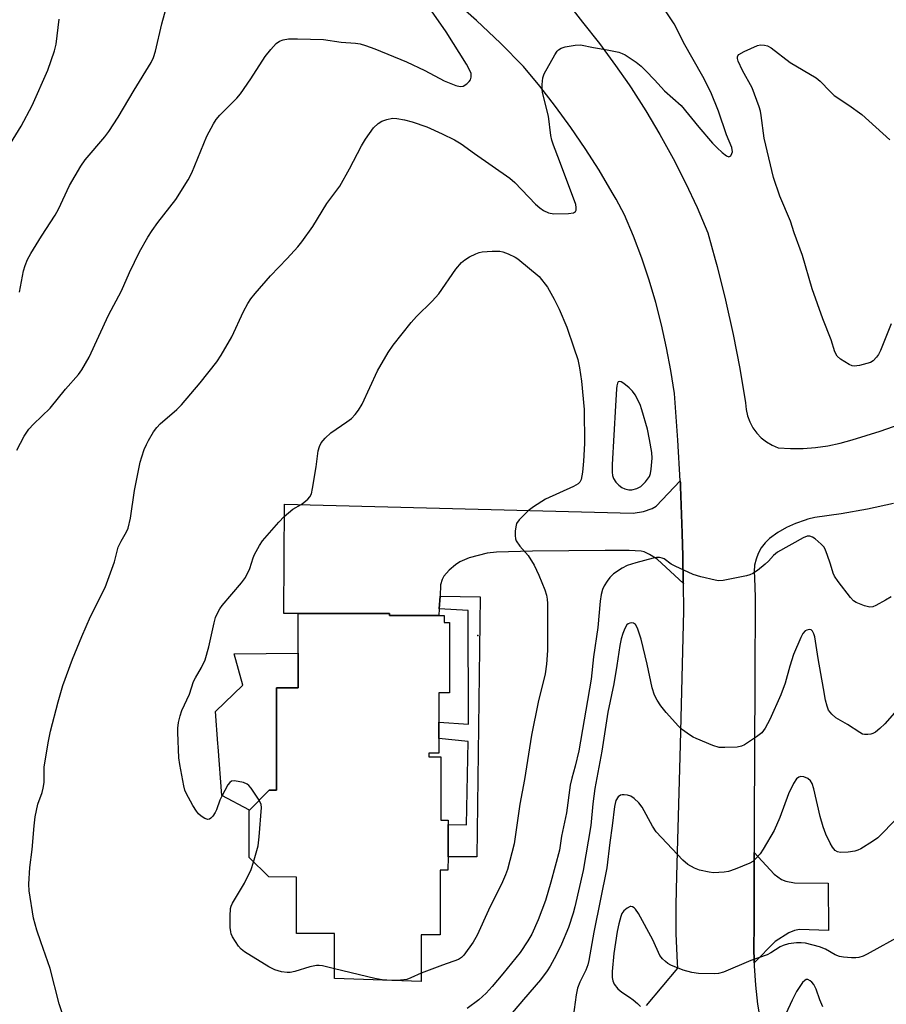
# Model space of a CAD drawing. Units: inches. Extents: x 1255770 to 1261770, y 585450 to 589450.
# Drawn here: x 1258050 to 1258275, y 586176 to 586432 of the extents above; entities that cross this region are included whole.
import ezdxf

# ---------------------------------------------------------------- set-up
doc = ezdxf.new("R2010")
doc.units = ezdxf.units.IN
doc.header["$MEASUREMENT"] = 0
for name, color, linetype in [('BLDG-Footprint', 5, 'Continuous'), ('CULTRL-Pad', 6, 'Continuous'), ('ELEV-Spot Elevation', 7, 'Continuous'), ('TRANS-Driveway', 251, 'Continuous'), ('TRANS-Non Street Sidewalk', 7, 'Continuous'), ('TRANS-Road', 130, 'Continuous'), ('Undefined', 1, 'Continuous')]:
    doc.layers.add(name, color=color, linetype=linetype)

msp = doc.modelspace()

# ---------------------------------------------------------------- linework, layer by layer
at = {"layer": 'BLDG-Footprint', "elevation": 786.71}
msp.add_lwpolyline([(1258160.34, 586276.89), (1258160.34, 586275.13), (1258161.72, 586275.13), (1258161.71, 586256.83), (1258158.92, 586256.83), (1258158.92, 586252.4), (1258158.92, 586241.21), (1258156.32, 586241.21), (1258156.32, 586240.25), (1258159.46, 586240.25), (1258159.45, 586223.81), (1258161.34, 586223.81), (1258161.34, 586214.27), (1258161.33, 586210.83), (1258159.3, 586210.83), (1258159.29, 586194.04), (1258154.41, 586194.04), (1258154.4, 586181.93), (1258131.9, 586182.74), (1258131.9, 586194.45), (1258121.97, 586194.45), (1258121.98, 586209.07), (1258114.79, 586209.08), (1258109.7, 586214.13), (1258109.7, 586226.33), (1258109.82, 586226.45), (1258114.94, 586231.59), (1258116.82, 586231.59), (1258116.83, 586258.15), (1258122.44, 586258.15), (1258122.44, 586267.18), (1258122.45, 586277.47), (1258146.15, 586277.46), (1258146.15, 586276.9)], close=True, dxfattribs=at)
at = {"layer": 'CULTRL-Pad'}
msp.add_lwpolyline([(1258122.44, 586267.18), (1258122.44, 586258.15), (1258116.83, 586258.15), (1258116.81, 586231.59), (1258114.94, 586231.6), (1258109.82, 586226.45), (1258102.59, 586230.26), (1258101.65, 586242.81), (1258101.59, 586243.71), (1258100.97, 586252.02), (1258108.11, 586258.84), (1258105.84, 586266.95)], close=True, dxfattribs=at)
at = {"layer": 'ELEV-Spot Elevation'}
msp.add_point((1258169.09, 586271.75, 787.27), dxfattribs=at)
at = {"layer": 'TRANS-Driveway'}
for points in [[(1258222.42, 586285.21), (1258215.66, 586291.59), (1258213.63, 586292.77), (1258212.24, 586293.44), (1258211.5, 586293.62), (1258208.38, 586293.81), (1258202.13, 586293.83), (1258183.31, 586293.66), (1258173.9, 586293.4), (1258171.53, 586293.15), (1258166.87, 586291.91), (1258164.4, 586290.82), (1258163.27, 586290.09), (1258161.65, 586288.72), (1258160.27, 586287.14), (1258159.78, 586286.28), (1258159.42, 586284.88), (1258159.26, 586281.99), (1258159.08, 586278.64), (1258158.99, 586276.89), (1258146.15, 586276.9), (1258146.15, 586277.46), (1258122.45, 586277.47), (1258118.73, 586277.48), (1258118.94, 586305.81), (1258209.37, 586303.52), (1258212.04, 586303.95), (1258214.37, 586304.66), (1258215.34, 586305.33), (1258221.63, 586311.85), (1258221.66, 586311.35), (1258221.71, 586310.38), (1258222.13, 586298.29), (1258222.26, 586292.29), (1258222.41, 586285.54)], [(1258240.78, 586186.79), (1258240.69, 586191.07), (1258240.8, 586196.1), (1258240.8, 586215.44), (1258245.96, 586209.79), (1258247.88, 586208.41), (1258249.05, 586207.98), (1258251.28, 586207.55), (1258260.02, 586207.45), (1258260.13, 586195.2), (1258252.56, 586195.41), (1258251.28, 586195.2), (1258249.79, 586194.56), (1258246.28, 586192.32)]]:
    msp.add_lwpolyline(points, close=True, dxfattribs=at)
at = {"layer": 'TRANS-Non Street Sidewalk'}
msp.add_lwpolyline([(1258159.08, 586278.64), (1258159.26, 586281.99), (1258169.67, 586281.76), (1258168.8, 586214.27), (1258161.34, 586214.27), (1258161.34, 586222.68), (1258166.14, 586222.62), (1258166.55, 586244.21), (1258158.92, 586245.05), (1258158.92, 586249.25), (1258166.67, 586248.7), (1258166.56, 586278.24)], close=True, dxfattribs=at)
at = {"layer": 'TRANS-Road'}
for points in [[(1258212.89, 586175.73), (1258220.97, 586185.43), (1258220.87, 586186.84), (1258220.6, 586194.33), (1258220.56, 586201.84), (1258220.77, 586209.34), (1258221.66, 586243.34), (1258222.58, 586278.15), (1258222.42, 586285.21), (1258222.41, 586285.54), (1258222.26, 586292.29), (1258222.13, 586298.29), (1258221.71, 586310.38), (1258221.66, 586311.35), (1258221.63, 586311.85), (1258221.03, 586322.45), (1258220.09, 586334.51), (1258219.19, 586340.48), (1258218.09, 586346.42), (1258216.77, 586352.32), (1258215.26, 586358.16), (1258213.54, 586363.95), (1258211.62, 586369.68), (1258209.5, 586375.33), (1258207.19, 586380.91), (1258204.95, 586384.94), (1258203.95, 586386.74), (1258200.53, 586392.47), (1258196.94, 586398.09), (1258193.19, 586403.59), (1258189.26, 586408.99), (1258185.17, 586414.25), (1258180.93, 586419.39), (1258174.92, 586425.46), (1258168.72, 586431.35), (1258162.35, 586437.04)], [(1258193.22, 586434.83), (1258196.21, 586430.94), (1258200.62, 586425.38), (1258204.85, 586419.68), (1258208.35, 586414.6), (1258208.88, 586413.84), (1258212.72, 586407.87), (1258216.36, 586401.77), (1258219.79, 586395.56), (1258223.01, 586389.23), (1258226.01, 586382.8), (1258228.8, 586376.27), (1258230.72, 586369.29), (1258231.2, 586367.53), (1258233.38, 586358.73), (1258235.34, 586349.88), (1258237.08, 586340.99), (1258238.59, 586332.13), (1258238.72, 586330.43), (1258239.08, 586328.76), (1258239.67, 586327.17), (1258240.47, 586325.66), (1258241.47, 586324.28), (1258242.65, 586323.05), (1258243.98, 586322), (1258245.45, 586321.13), (1258247.02, 586320.48), (1258250.26, 586320.27), (1258253.51, 586320.28), (1258256.75, 586320.52), (1258259.96, 586320.97), (1258263.14, 586321.63), (1258266.26, 586322.51), (1258273.51, 586324.8), (1258280.68, 586327.3)], [(1258276.99, 586306.03), (1258270.22, 586304.53), (1258263.4, 586303.31), (1258256.53, 586302.37), (1258254.74, 586301.89), (1258254.01, 586301.7), (1258251.55, 586300.82), (1258249.17, 586299.73), (1258246.91, 586298.43), (1258244.76, 586296.94), (1258243.62, 586295.78), (1258242.65, 586294.48), (1258241.87, 586293.06), (1258241.29, 586291.54), (1258240.93, 586289.96), (1258240.8, 586288.34), (1258240.89, 586286.72), (1258241.03, 586281.66), (1258240.94, 586260.28), (1258240.8, 586223.48), (1258240.8, 586215.44), (1258240.8, 586196.1), (1258240.69, 586191.07), (1258240.78, 586186.79), (1258240.8, 586186.05), (1258241.14, 586181.04), (1258241.71, 586176.04), (1258242.5, 586171.08)]]:
    msp.add_lwpolyline(points, dxfattribs=at)
at = {"layer": 'Undefined'}
for points, elevation in [([(1258064.15, 586165.15), (1258060.39, 586176.18), (1258058.08, 586185.32), (1258055.61, 586192.21), (1258054.62, 586195.25), (1258053.77, 586198.42), (1258052.62, 586205.45), (1258052.57, 586207.2), (1258052.82, 586211.52), (1258053.37, 586216.19), (1258053.88, 586222.36), (1258054.18, 586224.66), (1258054.87, 586228.01), (1258056.01, 586231.03), (1258056.3, 586232.14), (1258056.49, 586233.57), (1258056.55, 586237.65), (1258057.6, 586244.32), (1258058.15, 586246.9), (1258060.12, 586254.53), (1258061.32, 586258.73), (1258063.86, 586265.6), (1258066.28, 586271.47), (1258068.58, 586276.63), (1258072.39, 586284.2), (1258074.8, 586290.87), (1258075.74, 586294.63), (1258076.47, 586296.21), (1258077.86, 586298.61), (1258078.32, 586299.6), (1258078.9, 586302.15), (1258079.93, 586309.33), (1258081.45, 586316.68), (1258081.84, 586318.08), (1258082.51, 586320), (1258083.05, 586321.34), (1258083.57, 586322.36), (1258084.89, 586324.57), (1258085.72, 586325.73), (1258086.64, 586326.66), (1258090.94, 586330.39), (1258092.18, 586331.58), (1258096.99, 586337.34), (1258101.3, 586342.72), (1258102.42, 586344.45), (1258105.26, 586349.28), (1258108.26, 586355.82), (1258109.39, 586357.89), (1258110.17, 586359.14), (1258111.26, 586360.5), (1258115.29, 586365.1), (1258119.6, 586369.54), (1258122.35, 586372.58), (1258123.44, 586373.93), (1258126.22, 586377.91), (1258129.91, 586383.85), (1258133.3, 586388.32), (1258135.8, 586392.85), (1258138.89, 586398.8), (1258139.96, 586400.57), (1258142.04, 586403.5), (1258143.21, 586404.6), (1258144.12, 586405.17), (1258145.49, 586405.67), (1258146.91, 586405.95), (1258148.06, 586405.9), (1258150.06, 586405.57), (1258152.05, 586405.01), (1258155.83, 586403.72), (1258159.84, 586401.9), (1258162.99, 586400.34), (1258164.78, 586399.31), (1258168.22, 586396.81), (1258177.39, 586390.42), (1258178.69, 586389.29), (1258184.07, 586383.67), (1258185.18, 586382.71), (1258186.14, 586382.02), (1258187.43, 586381.42), (1258188.82, 586381.16), (1258192.6, 586381.24), (1258193.93, 586381.44), (1258194.43, 586381.78), (1258194.61, 586382.12), (1258194.64, 586382.8), (1258194.51, 586383.55), (1258190.3, 586394.95), (1258188.69, 586398.97), (1258188.26, 586400.25), (1258188.02, 586401.51), (1258187.45, 586406.5), (1258185.9, 586412.67), (1258185.77, 586413.53), (1258185.76, 586414.69), (1258185.94, 586416.41), (1258186.29, 586417.5), (1258189.03, 586422.38), (1258189.66, 586423.35), (1258190.03, 586423.76), (1258190.7, 586424.18), (1258191.78, 586424.49), (1258194.35, 586424.95), (1258195.76, 586425.02), (1258199.07, 586424.36), (1258202.65, 586423.76), (1258205.72, 586423.1), (1258206.52, 586422.8), (1258207.28, 586422.4), (1258210.18, 586420.51), (1258211.47, 586419.45), (1258212.72, 586418.27), (1258214.94, 586415.93), (1258217.49, 586413.08), (1258221.87, 586409.23), (1258226.46, 586403.63), (1258230.03, 586399.51), (1258231.23, 586398.25), (1258232.54, 586397.04), (1258233.64, 586396.17), (1258234.26, 586395.98), (1258234.72, 586396.25), (1258235.05, 586396.8), (1258235.15, 586397.28), (1258235, 586398.4), (1258233.65, 586401.7), (1258231.52, 586407.83), (1258229.55, 586412.69), (1258227.52, 586416.84), (1258222.48, 586425.61), (1258220.94, 586428.83), (1258220.03, 586430.46), (1258214.19, 586439.36)], 784), ([(1258050.14, 586360.81), (1258051.14, 586366.36), (1258051.57, 586367.73), (1258052.23, 586369.32), (1258053.08, 586370.85), (1258055.85, 586375.34), (1258059.4, 586380.8), (1258060.22, 586382.35), (1258063.13, 586388.55), (1258066.03, 586393.51), (1258067.2, 586395.14), (1258072.26, 586401.12), (1258073.31, 586402.54), (1258075.71, 586406.25), (1258079.86, 586413.29), (1258084.26, 586420.4), (1258084.87, 586421.73), (1258085.44, 586423.39), (1258087.02, 586430.46), (1258088.47, 586435.44)], 780), ([(1258047.82, 586399.37), (1258050.57, 586403.91), (1258053.39, 586409.24), (1258057.5, 586418.42), (1258059.24, 586423.42), (1258059.62, 586425.16), (1258060.39, 586431.67)], 778), ([(1258049.46, 586319.8), (1258051.36, 586323.47), (1258052.56, 586325.3), (1258053.74, 586326.57), (1258058.07, 586330.7), (1258062.02, 586335.65), (1258065.42, 586339.49), (1258066.3, 586340.65), (1258068.24, 586343.98), (1258073.19, 586354.87), (1258076.59, 586361.22), (1258078.69, 586365.98), (1258081.27, 586371.28), (1258083.45, 586375.12), (1258084.52, 586376.82), (1258085.99, 586378.88), (1258090.73, 586384.86), (1258093.92, 586390.01), (1258094.81, 586391.82), (1258098.71, 586401.28), (1258100.43, 586404.52), (1258101.2, 586405.68), (1258102.12, 586406.74), (1258106.55, 586411.19), (1258107.5, 586412.27), (1258110.2, 586416.19), (1258113.89, 586421.98), (1258115.36, 586423.82), (1258116.74, 586425.33), (1258117.61, 586425.96), (1258118.56, 586426.34), (1258119.96, 586426.53), (1258122.27, 586426.59), (1258129, 586426.41), (1258133.59, 586425.7), (1258137.35, 586425.42), (1258138.5, 586425.27), (1258139.9, 586424.88), (1258142.36, 586424.01), (1258150.54, 586420.64), (1258155.28, 586418.35), (1258160.37, 586415.71), (1258163.41, 586414.5), (1258164.51, 586414.22), (1258165.29, 586414.29), (1258166.23, 586414.88), (1258166.86, 586415.48), (1258167.18, 586415.92), (1258167.39, 586416.6), (1258167.31, 586417.54), (1258167.01, 586418.36), (1258166.18, 586419.96), (1258160.9, 586428.41), (1258157.03, 586433.8)], 782), ([(1258276.4, 586352.64), (1258273.56, 586345.7), (1258273.04, 586344.63), (1258272.59, 586343.95), (1258271.68, 586343.02), (1258270.97, 586342.62), (1258268.16, 586341.81), (1258266.76, 586341.62), (1258266.22, 586341.7), (1258265.45, 586342.03), (1258263.22, 586343.44), (1258262.37, 586344.19), (1258261.76, 586345.36), (1258260.79, 586348.44), (1258258.62, 586353.89), (1258255.82, 586361.74), (1258253.34, 586370.32), (1258251.16, 586376.2), (1258250.21, 586379.24), (1258247.49, 586385.75), (1258245.8, 586390.57), (1258243.39, 586400.78), (1258242.65, 586406.66), (1258242.43, 586407.79), (1258242.09, 586408.91), (1258240.28, 586413.84), (1258237.76, 586418.35), (1258236.61, 586420.77), (1258236.45, 586421.49), (1258236.46, 586421.94), (1258236.53, 586422.14), (1258236.81, 586422.5), (1258238.23, 586423.31), (1258241.69, 586424.84), (1258242.48, 586425.01), (1258243.51, 586424.97), (1258244.25, 586424.78), (1258245.23, 586424.25), (1258250.15, 586420.44), (1258256.9, 586416.43), (1258257.9, 586415.56), (1258260.5, 586412.87), (1258261.56, 586411.89), (1258265.4, 586409.34), (1258268.73, 586406.91), (1258276.01, 586400.33)], 786), ([(1258112.36, 586229), (1258110.23, 586232.12), (1258109.67, 586232.78), (1258109.24, 586233.15), (1258108.25, 586233.58), (1258106.88, 586233.9), (1258105.81, 586234.04), (1258105.1, 586233.92), (1258104.7, 586233.63), (1258104.21, 586232.97), (1258102.63, 586230.09), (1258102.15, 586229.01), (1258101.29, 586226.54), (1258100.92, 586225.77), (1258100.3, 586224.89), (1258099.77, 586224.34), (1258099.4, 586224.09), (1258098.98, 586224.03), (1258098.26, 586224.28), (1258097.29, 586224.89), (1258096.6, 586225.45), (1258096.03, 586226.12), (1258095.11, 586227.67), (1258093.4, 586230.84), (1258093.05, 586231.65), (1258092.74, 586232.77), (1258091.69, 586238.26), (1258091.44, 586240), (1258091.21, 586246.53), (1258091.24, 586247.72), (1258091.41, 586249.19), (1258091.83, 586250.91), (1258092.27, 586252.32), (1258094.21, 586256.55), (1258095.25, 586259.8), (1258095.77, 586260.78), (1258097.39, 586263.42), (1258098.33, 586265.47), (1258099.3, 586268.77), (1258100.63, 586275.06), (1258101, 586276.39), (1258101.3, 586277.16), (1258102.11, 586278.63), (1258102.75, 586279.56), (1258107.76, 586285.4), (1258108.81, 586286.81), (1258109.93, 586289.12), (1258110.79, 586291.91), (1258111.12, 586292.73), (1258112.39, 586295.1), (1258113.21, 586296.31), (1258117.42, 586301.15), (1258118.85, 586302.61), (1258121.07, 586304.5), (1258123.25, 586305.75), (1258123.92, 586306.23), (1258124.97, 586307.13), (1258125.5, 586307.73), (1258125.87, 586308.48), (1258126.19, 586309.92), (1258127.09, 586315.55), (1258127.62, 586319.69), (1258127.95, 586320.75), (1258128.43, 586321.71), (1258129.48, 586322.98), (1258130.92, 586324.29), (1258135.09, 586327.16), (1258136.26, 586328.06), (1258137.24, 586329.09), (1258138.14, 586330.21), (1258139.02, 586331.73), (1258143.06, 586340.38), (1258145.77, 586345.19), (1258147.13, 586347.12), (1258151.8, 586352.94), (1258153.15, 586354.52), (1258157.22, 586358.54), (1258158.95, 586360.41), (1258163.39, 586366.78), (1258164.83, 586368.5), (1258165.67, 586369.24), (1258166.95, 586369.99), (1258168.56, 586370.77), (1258169.39, 586371.1), (1258170.22, 586371.29), (1258172.79, 586371.45), (1258174.78, 586371.45), (1258175.61, 586371.31), (1258176.95, 586370.8), (1258178.76, 586369.9), (1258179.47, 586369.45), (1258185, 586364.87), (1258187.18, 586362.1), (1258188.91, 586359.05), (1258190.2, 586356.42), (1258192.14, 586351.75), (1258194.03, 586346.39), (1258195.01, 586343.37), (1258195.48, 586341.23), (1258195.98, 586337.73), (1258196.67, 586330.35), (1258196.73, 586321.59), (1258196.5, 586316.97), (1258196.21, 586314.12), (1258195.87, 586312.2), (1258195.52, 586311.51), (1258195.16, 586311.14), (1258193.94, 586310.42), (1258186.68, 586307.13), (1258183.5, 586305.12), (1258182.12, 586304.05), (1258179.79, 586301.72), (1258179.14, 586300.77), (1258178.9, 586299.98), (1258178.76, 586298.84), (1258178.73, 586297.69), (1258178.84, 586296.86), (1258179.04, 586296.34), (1258179.97, 586294.9), (1258182.12, 586292.47), (1258183.74, 586289.97), (1258184.94, 586287.39), (1258186.44, 586283.61), (1258186.9, 586282.24), (1258187.1, 586281.17), (1258187.17, 586280.02), (1258187.15, 586267.81), (1258186.87, 586264.32), (1258186.57, 586261.77), (1258184.75, 586254.41), (1258183, 586245.89), (1258181.17, 586234.34), (1258179.95, 586227.94), (1258178.53, 586217.7), (1258176.76, 586210.99), (1258176.26, 586209.65), (1258175.44, 586207.84), (1258171.84, 586200.49), (1258168.87, 586193.96), (1258167.84, 586192.2), (1258165.47, 586188.79), (1258164.88, 586188.17), (1258164.05, 586187.66), (1258159.88, 586186.23), (1258154.4, 586184.11)], 786), ([(1258276.34, 586281.79), (1258274.88, 586280.88), (1258272.37, 586279.49), (1258271.61, 586279.18), (1258270.82, 586279.07), (1258269.47, 586279.42), (1258267.31, 586280.31), (1258266.58, 586280.75), (1258265.78, 586281.56), (1258262.62, 586285.73), (1258261.65, 586287.17), (1258261.32, 586287.92), (1258260.66, 586290.23), (1258259.78, 586292.76), (1258259.35, 586293.86), (1258258.94, 586294.63), (1258258.17, 586295.48), (1258256.62, 586296.82), (1258255.92, 586297.29), (1258255.21, 586297.55), (1258254.53, 586297.52), (1258253.48, 586297.12), (1258246.84, 586293.36), (1258245.83, 586292.54), (1258244.55, 586291.05), (1258243.7, 586290.26), (1258241.66, 586288.61), (1258240.48, 586287.8), (1258239.68, 586287.47), (1258238.84, 586287.25), (1258232.74, 586286.05), (1258231.58, 586285.96), (1258230.72, 586286.06), (1258226.99, 586286.99), (1258225, 586287.57), (1258220.27, 586289.7), (1258219.27, 586290.27), (1258217.43, 586291.64), (1258216.95, 586291.85), (1258216.22, 586292), (1258215.44, 586292), (1258214.6, 586291.84), (1258210.1, 586290.62), (1258207.86, 586289.88), (1258206.53, 586289.21), (1258204.31, 586287.74), (1258203.31, 586286.75), (1258202.63, 586285.86), (1258201.9, 586284.67), (1258201.46, 586283.68), (1258201.06, 586282.36), (1258200.81, 586280.68), (1258200.2, 586273.84), (1258199.1, 586266.17), (1258198.48, 586260.38), (1258195.27, 586241.8), (1258194.37, 586237.81), (1258193.47, 586234.73), (1258193.04, 586232.91), (1258192.1, 586225.72), (1258190.83, 586219.64), (1258190.25, 586216.02), (1258188.02, 586207.71), (1258186.6, 586203), (1258184.76, 586197.92), (1258183.08, 586194.24), (1258182.1, 586192.51), (1258180.03, 586189.51), (1258175.6, 586183.93), (1258172.83, 586180.65), (1258171.27, 586178.96), (1258169.31, 586177.18), (1258166.31, 586174.95)], 784), ([(1258280.92, 586255.9), (1258274.74, 586248.78), (1258273.46, 586247.61), (1258272.34, 586246.7), (1258271.62, 586246.29), (1258271.1, 586246.13), (1258270.29, 586246.02), (1258269.47, 586246.04), (1258268.95, 586246.18), (1258268.19, 586246.55), (1258265, 586248.61), (1258262.04, 586250.38), (1258260.98, 586251.31), (1258260.13, 586252.41), (1258259.71, 586253.39), (1258259.3, 586254.99), (1258258.83, 586258.01), (1258257.4, 586265.78), (1258256.58, 586271.4), (1258256.32, 586272.2), (1258255.94, 586272.87), (1258255.6, 586273.17), (1258255.17, 586273.28), (1258254.44, 586273.16), (1258254, 586272.92), (1258253.47, 586272.29), (1258252.92, 586271.24), (1258251.01, 586266.82), (1258250.06, 586263.77), (1258248.86, 586259.34), (1258247.74, 586256.35), (1258244.87, 586249.98), (1258243.63, 586247.66), (1258242.77, 586246.52), (1258241.41, 586245.46), (1258238.26, 586243.36), (1258237.5, 586243.01), (1258236.38, 586242.8), (1258233.17, 586242.65), (1258231.73, 586242.72), (1258230.09, 586243.23), (1258225.78, 586244.98), (1258225.01, 586245.36), (1258224.06, 586245.96), (1258222.24, 586247.3), (1258221.17, 586248.21), (1258217.97, 586251.74), (1258216.57, 586253.53), (1258215.59, 586254.95), (1258214.97, 586256.26), (1258214.35, 586258.16), (1258213.02, 586264.27), (1258211.45, 586270.82), (1258210.56, 586273.64), (1258210.02, 586274.59), (1258209.45, 586274.94), (1258209, 586275), (1258208.55, 586274.97), (1258208.14, 586274.81), (1258207.79, 586274.49), (1258207.25, 586273.59), (1258206.71, 586272.3), (1258206.29, 586270.88), (1258205.9, 586269.17), (1258205.16, 586263.95), (1258204.36, 586259.24), (1258202.81, 586251.81), (1258201.29, 586241.72), (1258199.47, 586232.06), (1258198.95, 586228.05), (1258198.39, 586222.42), (1258196.42, 586210.77), (1258194.3, 586201.36), (1258193.84, 586199.65), (1258192.62, 586195.98), (1258190.76, 586191.67), (1258189.42, 586188.76), (1258187.89, 586185.97), (1258187.11, 586184.74), (1258185.33, 586182.35), (1258180.92, 586177.31), (1258174.6, 586169.82)], 782), ([(1258285.22, 586232.04), (1258274.55, 586220.85), (1258272.89, 586219.28), (1258271.54, 586218.26), (1258268.49, 586216.42), (1258267.7, 586216.03), (1258266.89, 586215.75), (1258265.21, 586215.54), (1258263.24, 586215.47), (1258262.46, 586215.59), (1258261.81, 586215.98), (1258261.1, 586216.84), (1258260.51, 586217.83), (1258259.44, 586220.22), (1258258.71, 586222.1), (1258257.94, 586224.76), (1258256.31, 586231.99), (1258255.85, 586233.34), (1258255.41, 586234.07), (1258254.77, 586234.62), (1258253.72, 586235.05), (1258252.91, 586235.13), (1258252.43, 586234.98), (1258251.79, 586234.52), (1258250.98, 586233.33), (1258249.7, 586230.66), (1258247.49, 586224.5), (1258246.01, 586221.11), (1258243.17, 586216.28), (1258242.33, 586215.12), (1258241.24, 586213.85), (1258240.42, 586213.11), (1258239.67, 586212.68), (1258235.83, 586211.09), (1258234.16, 586210.5), (1258233.04, 586210.3), (1258231.63, 586210.21), (1258230.21, 586210.18), (1258229.1, 586210.3), (1258226.64, 586210.88), (1258225.32, 586211.36), (1258223.62, 586212.36), (1258222.33, 586213.41), (1258215.38, 586220.77), (1258214.42, 586222.23), (1258211.72, 586227.2), (1258210.87, 586228.31), (1258209.67, 586229.46), (1258208.75, 586230.03), (1258207.93, 586230.28), (1258207.1, 586230.42), (1258206.56, 586230.44), (1258206.07, 586230.33), (1258205.49, 586229.89), (1258204.93, 586228.95), (1258204.53, 586227.37), (1258203.94, 586222.36), (1258203.3, 586218), (1258202.53, 586211.45), (1258199.16, 586194.76), (1258197.91, 586187.44), (1258197.61, 586186.31), (1258197.11, 586184.94), (1258195.54, 586181.75), (1258194.97, 586180.2), (1258194.64, 586178.5), (1258193.79, 586172.75)], 780), ([(1258110.89, 586212.95), (1258112.04, 586217.15), (1258112.33, 586219.47), (1258112.97, 586227.07), (1258112.88, 586227.9), (1258112.36, 586229)], 786), ([(1258131.9, 586185.27), (1258128.8, 586186.02), (1258127.92, 586186.14), (1258127.18, 586186.14), (1258125.51, 586185.79), (1258121.55, 586184.59), (1258120.41, 586184.31), (1258119.56, 586184.26), (1258118.12, 586184.49), (1258116.43, 586184.97), (1258114.85, 586185.77), (1258108.51, 586189.66), (1258107.65, 586190.34), (1258106.92, 586191.14), (1258105.43, 586193.54), (1258105.08, 586194.3), (1258104.93, 586194.83), (1258104.82, 586195.98), (1258104.77, 586198.92), (1258104.88, 586200.94), (1258105.03, 586201.48), (1258105.39, 586202.25), (1258108.54, 586207.47), (1258110.24, 586211.06), (1258110.89, 586212.95)], 786), ([(1258279.2, 586194.04), (1258270.16, 586189.03), (1258269.11, 586188.52), (1258268.01, 586188.17), (1258267.17, 586188.08), (1258266.03, 586188.12), (1258264.03, 586188.3), (1258262.92, 586188.48), (1258261.85, 586188.92), (1258259.28, 586190.35), (1258257.74, 586190.96), (1258254.13, 586191.87), (1258252.97, 586192.02), (1258251.8, 586191.99), (1258249.73, 586191.69), (1258248.31, 586191.33), (1258247.55, 586190.94), (1258245.16, 586189.39), (1258244.19, 586188.88), (1258239.91, 586187.37), (1258232.81, 586184.36), (1258231.57, 586184.04), (1258230.49, 586183.92), (1258226.39, 586184.03), (1258224.66, 586184.29), (1258222.4, 586184.9), (1258219.16, 586186.23), (1258218.4, 586186.64), (1258217.75, 586187.11), (1258216.97, 586187.85), (1258216.34, 586188.73), (1258214.53, 586192.76), (1258210.78, 586199.57), (1258209.99, 586200.77), (1258209.62, 586201.11), (1258209.23, 586201.33), (1258208.82, 586201.41), (1258208.58, 586201.38), (1258207.87, 586201.02), (1258206.98, 586200.28), (1258206.48, 586199.59), (1258206.17, 586198.83), (1258205.64, 586196.94), (1258205.21, 586194.89), (1258204.37, 586189.2), (1258203.93, 586184.54), (1258203.94, 586182.96), (1258204.14, 586182.11), (1258204.47, 586181.3), (1258205.43, 586180.04), (1258206.48, 586179.15), (1258208.45, 586177.91), (1258209.41, 586177.22), (1258210.53, 586176.28), (1258211.29, 586175.43)], 778), ([(1258154.4, 586184.11), (1258151.69, 586182.9), (1258150.61, 586182.52), (1258149, 586182.28), (1258146.78, 586182.24), (1258144.24, 586182.43), (1258142.32, 586182.75), (1258131.9, 586185.27)], 786), ([(1258258.67, 586175.39), (1258257.89, 586177.22), (1258256.89, 586179.94), (1258256.26, 586181.16), (1258255.76, 586181.82), (1258255.37, 586182.17), (1258254.74, 586182.46), (1258254.32, 586182.47), (1258253.93, 586182.26), (1258253.39, 586181.72), (1258251.78, 586179.39), (1258250.66, 586177.14), (1258247.91, 586171.13)], 776)]:
    msp.add_lwpolyline(points, dxfattribs=dict(at, elevation=elevation))
at = {"layer": 'Undefined', "elevation": 784}
msp.add_lwpolyline([(1258205.83, 586337.64), (1258205.54, 586337.54), (1258205.32, 586337.26), (1258205.12, 586336.55), (1258205.04, 586335.72), (1258204.85, 586331.36), (1258203.91, 586316.11), (1258203.92, 586314.09), (1258204.06, 586313.27), (1258204.33, 586312.49), (1258204.94, 586311.55), (1258205.65, 586310.79), (1258206.49, 586310.16), (1258207.22, 586309.79), (1258208.28, 586309.52), (1258209.09, 586309.52), (1258210.39, 586309.87), (1258211.35, 586310.41), (1258212.6, 586311.65), (1258213.66, 586313.04), (1258213.94, 586313.82), (1258214.11, 586314.93), (1258214.29, 586317.78), (1258214.25, 586319.22), (1258213.66, 586322.61), (1258213.08, 586325.27), (1258211.69, 586330.28), (1258211.18, 586331.65), (1258209.88, 586334.22), (1258209.21, 586335.16), (1258208.34, 586335.99), (1258206.94, 586337.12), (1258206.25, 586337.54)], close=True, dxfattribs=at)

doc.saveas('drawing.dxf')
